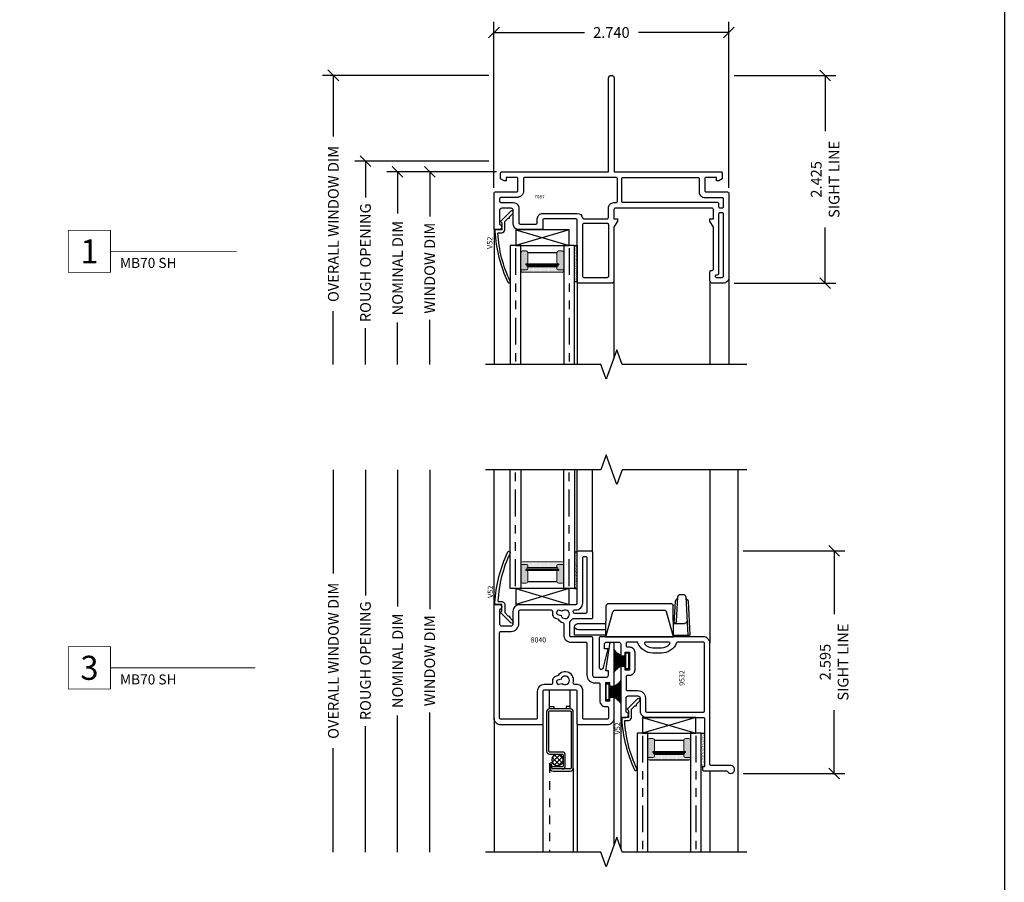
# Model space of a CAD drawing. Units: inches. Extents: x 0 to 25, y 0 to 32.5.
# Drawn here: x 13.4 to 24.9, y 8.1 to 18.2 of the extents above; entities that cross this region are included whole.
import ezdxf
from ezdxf.enums import TextEntityAlignment as Align

# ---------------------------------------------------------------- set-up
doc = ezdxf.new("R2010")
doc.units = ezdxf.units.IN
doc.header["$MEASUREMENT"] = 0
for name, pattern in [('DASHED2', [0.375, 0.25, -0.125]), ('DEFAULT', [0]), ('PHANTOM2', [1.25, 0.625, -0.125, 0.125, -0.125, 0.125, -0.125])]:
    doc.linetypes.add(name, pattern=pattern)
doc.layers.add('WINTECH_DESIGN', color=3, linetype='Continuous', lineweight=25)
doc.styles.add('ROMANS', font='ROMANS.SHX')
doc.styles.add('TECHNICLITE', font='techl___.ttf', dxfattribs={"height": 0.1})
doc.styles.add('WinTech', font='technic_.ttf')
doc.dimstyles.new('WINTECH_BASIC', dxfattribs={"dimtxt": 0.125, "dimasz": 0.125, "dimexe": 0.125, "dimexo": 0.0625, "dimgap": 0.09, "dimtad": 0, "dimdec": 3, "dimzin": 4, "dimdsep": 46, "dimtxsty": 'WinTech', "dimblk": 'OBLIQUE', "dimcen": 0.125, "dimclrd": 5, "dimclre": 5, "dimclrt": 30, "dimazin": 0, "dimtfac": 1, "dimtdec": 3, "dimtofl": 0, "dimtmove": 0, "dimatfit": 3, "dimfxl": 0, "dimtolj": 1, "dimtzin": 0, "dimarcsym": 0})

# ---------------------------------------------------------------- blocks, each defined once
blk = doc.blocks.new('WINTECH WEBSITE DETAIL PAPER')
at = {"layer": 'WINTECH_DESIGN', "color": 1}
blk.add_lwpolyline([(0.062, 32.438), (24.938, 32.438), (24.938, 0.062), (0.062, 0.062)], close=True, dxfattribs=at)
at = {"layer": 'WINTECH_DESIGN', "color": 30, "style": 'WinTech'}
blk.add_attdef('TITLE', text='', height=0.75, dxfattribs=at).set_placement((15.068, 29.75), align=Align.CENTER)
blk = doc.blocks.new('*U21')
at = {"layer": 'WINTECH_DESIGN', "color": 5, "const_width": 0.00914}
blk.add_lwpolyline([(-0.262, 0.262), (-0.262, -0.262), (0.262, -0.262), (0.262, 0.262)], close=True, dxfattribs=at)
at = {"layer": 'WINTECH_DESIGN', "color": 5, "const_width": 0.01}
blk.add_lwpolyline([(0.262, 0), (1.831, 0)], dxfattribs=at)
at = {"layer": 'WINTECH_DESIGN', "color": 30, "style": 'WinTech'}
blk.add_attdef('NUMBER', text='', height=0.3, rotation=360, dxfattribs=at).set_placement((0, 0), align=Align.MIDDLE_CENTER)
at = {"layer": 'WINTECH_DESIGN', "color": 30, "style": 'TECHNICLITE'}
blk.add_attdef('NOTE', text='', height=0.125, dxfattribs=at).set_placement((0.39, -0.079), align=Align.TOP_LEFT)
blk = doc.blocks.new('*U26')
at = {"layer": 'WINTECH_DESIGN', "color": 5, "const_width": 0.00914}
blk.add_lwpolyline([(-0.262, 0.262), (-0.262, -0.262), (0.262, -0.262), (0.262, 0.262)], close=True, dxfattribs=at)
at = {"layer": 'WINTECH_DESIGN', "color": 5, "const_width": 0.01}
blk.add_lwpolyline([(0.262, 0), (2.064, 0)], dxfattribs=at)
at = {"layer": 'WINTECH_DESIGN', "color": 30, "style": 'WinTech'}
blk.add_attdef('NUMBER', text='', height=0.3, rotation=360, dxfattribs=at).set_placement((0, 0), align=Align.MIDDLE_CENTER)
at = {"layer": 'WINTECH_DESIGN', "color": 30, "style": 'TECHNICLITE'}
blk.add_attdef('NOTE', text='', height=0.125, dxfattribs=at).set_placement((0.39, -0.079), align=Align.TOP_LEFT)
blk = doc.blocks.new('*U25')
at = {"layer": 'WINTECH_DESIGN', "color": 7, "lineweight": 30}
for points in [[(2.598, 0.072), (2.475, 0.072, -0.414214), (2.46, 0.087), (2.46, 0.227, -0.414214), (2.475, 0.242), (2.725, 0.242, 0.414214), (2.74, 0.257), (2.74, 1.242, 0.414214), (2.675, 1.307), (2.55, 1.307, 0.414214), (2.52, 1.277), (2.52, 1.172, 0.414214), (2.535, 1.157), (2.545, 1.157, -0.414214), (2.56, 1.142), (2.56, 0.652), (2.52, 0.582), (2.52, 0.557), (2.56, 0.557), (2.56, 0.447, -0.414214), (2.545, 0.432), (1.415, 0.432, -0.414214), (1.4, 0.447), (1.4, 0.557), (1.44, 0.557), (1.44, 0.582), (1.4, 0.652), (1.4, 1.277, 0.414214), (1.37, 1.307), (0.985, 1.307, 0.414214), (0.97, 1.292), (0.97, 0.572, -0.414214), (0.955, 0.557), (0.585, 0.557, -0.414214), (0.57, 0.572), (0.57, 0.667, 0.414214), (0.555, 0.682), (0.29, 0.682, 0.414214), (0.225, 0.617), (0.225, 0.457, -0.414214), (0.2, 0.432), (0.09, 0.432, -0.414214), (0.065, 0.457), (0.065, 0.623, 0.919595), (0.06, 0.682), (0, 0.682), (0, 0.257, 0.414214), (0.015, 0.242), (0.265, 0.242, -0.414214), (0.28, 0.227), (0.28, 0.087, -0.414214), (0.265, 0.072), (0.142, 0.072), (0.142, 0.112), (0.117, 0.112), (0.077, 0.089), (0.077, 0.022, 0.414214), (0.092, 0.007), (1.337, 0.007), (1.337, -1.085, 1), (1.403, -1.085), (1.403, 0.007), (2.648, 0.007, 0.414214), (2.663, 0.022), (2.663, 0.089), (2.623, 0.112), (2.598, 0.112)], [(1.32, 1.242), (1.05, 1.242, 0.414214), (1.035, 1.227), (1.035, 0.622, 0.414214), (1.05, 0.607), (1.32, 0.607, 0.414214), (1.335, 0.622), (1.335, 1.227, 0.414214)], [(2.585, 1.227), (2.585, 1.222, 0.414214), (2.6, 1.207), (2.61, 1.207, -0.414214), (2.625, 1.192), (2.625, 0.497, 0.414214), (2.64, 0.482), (2.66, 0.482, 0.414214), (2.675, 0.497), (2.675, 1.227, 0.414214), (2.66, 1.242), (2.6, 1.242, 0.414214)], [(0.265, 0.307), (0.08, 0.307, -0.414214), (0.065, 0.322), (0.065, 0.352, -0.414214), (0.08, 0.367), (0.225, 0.367, 0.414214), (0.29, 0.432), (0.29, 0.602, -0.414214), (0.305, 0.617), (0.49, 0.617, -0.414214), (0.505, 0.602), (0.505, 0.557, 0.414214), (0.57, 0.492), (0.97, 0.492, 0.359988), (1.034, 0.545, -0.359988), (1.049, 0.557), (1.32, 0.557, -0.414214), (1.335, 0.542), (1.335, 0.432, 0.414214), (1.4, 0.367), (1.425, 0.367, -0.414214), (1.44, 0.352), (1.44, 0.087, -0.414214), (1.425, 0.072), (0.36, 0.072, -0.414214), (0.345, 0.087), (0.345, 0.227, 0.414214)], [(2.395, 0.242, -0.414214), (2.46, 0.307), (2.66, 0.307, 0.414214), (2.675, 0.322), (2.675, 0.417, 0.414214), (2.66, 0.432), (2.64, 0.432, 0.414214), (2.625, 0.417), (2.625, 0.382, -0.414214), (2.61, 0.367), (1.505, 0.367, 0.414214), (1.49, 0.352), (1.49, 0.087, 0.414214), (1.505, 0.072), (2.38, 0.072, 0.414214), (2.395, 0.087)]]:
    blk.add_lwpolyline(points, format="xyb", close=True, dxfattribs=at)
at = {"layer": 'WINTECH_DESIGN', "color": 6, "style": 'ROMANS'}
blk.add_attdef('DIENO', text='', height=0.04, dxfattribs=at).set_placement((0.531, 0.298), align=Align.MIDDLE_CENTER)
blk = doc.blocks.new('SPA500')
h = blk.add_hatch(color=253)
h.paths.add_polyline_path([(0.08, 0.197, 0.414214), (0.065, 0.212), (0.059, 0.212), (0.059, 0.223), (0.441, 0.223), (0.441, 0.212), (0.435, 0.212, 0.414214), (0.42, 0.197), (0.42, 0.082, 0.414214), (0.44, 0.062), (0.48, 0.062, 0.414214), (0.5, 0.082), (0.5, 0.282), (0.435, 0.282, 0.414214), (0.42, 0.267), (0.42, 0.248), (0.08, 0.248), (0.08, 0.267, 0.414214), (0.065, 0.282), (0, 0.282), (0, 0.082, 0.414214), (0.02, 0.062), (0.06, 0.062, 0.414214), (0.08, 0.082)])
h.paths.add_polyline_path([(0.069, 0.227), (0.069, 0.242), (0.431, 0.242), (0.431, 0.227)], flags=16)
at = {"layer": 'WINTECH_DESIGN', "lineweight": 5}
h = blk.add_hatch(dxfattribs=at)
h.set_pattern_fill('DOTS', color=3, scale=0.2, style=0)
h.set_pattern_definition([(0, (0.312, 0.3125), (0.00625, 0.0125), [0, -0.0125])])
h.paths.add_polyline_path([(0.435, 0.282), (0.5, 0.282), (0.5, 0.293, 0.414214), (0.48, 0.312), (0.02, 0.312, 0.414214), (0, 0.293), (0, 0.282), (0.065, 0.282, -0.414214), (0.08, 0.267), (0.08, 0.248), (0.42, 0.248), (0.42, 0.267, -0.414214)])
at = {"layer": 'WINTECH_DESIGN', "color": 3, "lineweight": 5}
for p, q in [((0, 0.082), (0, 0.293)), ((0, 0.282), (0.065, 0.282)), ((0.02, 0.312), (0.48, 0.312)), ((0.069, 0.242), (0.431, 0.242)), ((0.069, 0.242), (0.069, 0.227)), ((0.08, 0.248), (0.08, 0.267)), ((0.08, 0.248), (0.42, 0.248)), ((0.42, 0.248), (0.42, 0.267)), ((0.431, 0.242), (0.431, 0.227)), ((0.435, 0.282), (0.5, 0.282)), ((0.5, 0.082), (0.5, 0.293)), ((0.059, 0.223), (0.441, 0.223)), ((0.059, 0.223), (0.059, 0.212)), ((0.059, 0.212), (0.441, 0.212)), ((0.069, 0.227), (0.431, 0.227)), ((0.08, 0.197), (0.08, 0.082)), ((0.42, 0.197), (0.42, 0.082)), ((0.441, 0.223), (0.441, 0.212)), ((0.02, 0.062), (0.06, 0.062)), ((0.44, 0.062), (0.48, 0.062))]:
    blk.add_line(p, q, dxfattribs=at)
at = {"layer": 'WINTECH_DESIGN', "color": 3}
blk.add_line((0.08, 0.082), (0.42, 0.082), dxfattribs=at)
at = {"layer": 'WINTECH_DESIGN', "color": 3, "lineweight": 5}
for centre, radius, start, end in [((0.02, 0.293), 0.02, 90, 180), ((0.065, 0.267), 0.015, 0, 90), ((0.435, 0.267), 0.015, 90, 180), ((0.48, 0.293), 0.02, 0, 90), ((0.065, 0.197), 0.015, 0, 90), ((0.435, 0.197), 0.015, 90, 180), ((0.02, 0.082), 0.02, 180, 270), ((0.06, 0.082), 0.02, 270, 0), ((0.44, 0.082), 0.02, 180, 270), ((0.48, 0.082), 0.02, 270, 0)]:
    blk.add_arc(centre, radius, start, end, dxfattribs=at)
at = {"layer": 'WINTECH_DESIGN', "color": 3, "linetype": 'Continuous'}
for p in [(0, 0), (0.5, 0)]:
    blk.add_point(p, dxfattribs=at)
blk = doc.blocks.new('*U31')
at = {"layer": 'WINTECH_DESIGN', "color": 4, "linetype": 'PHANTOM2', "ltscale": 0.5}
for p, q in [((0.029, 0.687), (1.387, 0.687)), ((0.029, 0.062), (1.387, 0.062))]:
    blk.add_line(p, q, dxfattribs=at)
at = {"layer": 'WINTECH_DESIGN', "color": 4}
for points in [[(1.387, 0.625), (0, 0.625), (0, 0.75), (1.387, 0.75)], [(1.387, 0), (0, 0), (0, 0.125), (1.387, 0.125)]]:
    blk.add_lwpolyline(points, dxfattribs=at)
at = {"layer": 'WINTECH_DESIGN', "rotation": 270}
blk.add_blockref('SPA500', (0, 0.625), dxfattribs=at)
blk = doc.blocks.new('_Oblique')
at = {"color": 0, "linetype": 'ByBlock', "lineweight": -2}
blk.add_line((-0.5, -0.5), (0.5, 0.5), dxfattribs=at)
blk = doc.blocks.new('*D39')
at = {"layer": 'Defpoints', "color": 0}
for p in [(21.722, 23.471), (18.982, 21.596), (21.722, 21.596)]:
    blk.add_point(p, dxfattribs=at)
at = {"layer": 'WINTECH_DESIGN', "color": 5, "lineweight": -2}
for p, q in [((18.982, 21.658), (18.982, 23.596)), ((21.722, 21.658), (21.722, 23.596)), ((18.982, 23.471), (20.038, 23.471)), ((21.722, 23.471), (20.667, 23.471))]:
    blk.add_line(p, q, dxfattribs=at)
at = {"layer": 'WINTECH_DESIGN', "color": 5, "lineweight": -2, "xscale": 0.125, "yscale": 0.125, "zscale": 0.125, "rotation": 180}
blk.add_blockref('_Oblique', (18.982, 23.471), dxfattribs=at)
at = {"layer": 'WINTECH_DESIGN', "color": 5, "lineweight": -2, "xscale": 0.125, "yscale": 0.125, "zscale": 0.125}
blk.add_blockref('_Oblique', (21.722, 23.471), dxfattribs=at)
at = {"layer": 'WINTECH_DESIGN', "color": 30, "insert": (20.352, 23.471), "char_height": 0.125, "attachment_point": 5, "style": 'WinTech'}
blk.add_mtext('\\A1;2.740', dxfattribs=at)
blk = doc.blocks.new('*D70')
at = {"layer": 'Defpoints', "color": 0}
for p in [(2.663, 1.125), (2.663, -1.3), (3.788, -1.3)]:
    blk.add_point(p, dxfattribs=at)
at = {"layer": 'WINTECH_DESIGN', "color": 5, "lineweight": -2}
for p, q in [((2.726, 1.125), (3.913, 1.125)), ((3.788, 1.125), (3.788, 0.473)), ((3.788, -1.3), (3.788, -0.648)), ((2.726, -1.3), (3.913, -1.3))]:
    blk.add_line(p, q, dxfattribs=at)
at = {"layer": 'WINTECH_DESIGN', "color": 5, "lineweight": -2, "xscale": 0.125, "yscale": 0.125, "zscale": 0.125}
for p, rotation in [((3.788, 1.125), 90), ((3.788, -1.3), 270)]:
    blk.add_blockref('_Oblique', p, dxfattribs=dict(at, rotation=rotation))
at = {"layer": 'WINTECH_DESIGN', "color": 30, "insert": (3.788, -0.088), "char_height": 0.125, "attachment_point": 5, "rotation": 90, "style": 'WinTech'}
blk.add_mtext('\\A1;2.425\\PSIGHT LINE', dxfattribs=at)
blk = doc.blocks.new('*D69')
at = {"layer": 'Defpoints', "color": 0}
for p in [(0.015, 0), (-1.202, -2.247), (-0.177, -2.247)]:
    blk.add_point(p, dxfattribs=at)
at = {"layer": 'WINTECH_DESIGN', "color": 5, "lineweight": -2}
for p, q in [((-0.047, 0), (-1.327, 0)), ((-1.202, 0), (-1.202, -0.488)), ((-1.202, -2.247), (-1.202, -1.759))]:
    blk.add_line(p, q, dxfattribs=at)
at = {"layer": 'WINTECH_DESIGN', "color": 5, "lineweight": -2, "xscale": 0.125, "yscale": 0.125, "zscale": 0.125, "rotation": 90}
blk.add_blockref('_Oblique', (-1.202, 0), dxfattribs=at)
at = {"layer": 'WINTECH_DESIGN', "color": 30, "insert": (-1.202, -1.123), "char_height": 0.125, "attachment_point": 5, "rotation": 90, "style": 'WinTech'}
blk.add_mtext('\\A1;NOMINAL DIM', dxfattribs=at)
blk = doc.blocks.new('_None')
blk = doc.blocks.new('*D40')
at = {"layer": 'Defpoints', "color": 0}
for p in [(18.982, 22.971), (17.107, 19.599), (18.882, 19.599)]:
    blk.add_point(p, dxfattribs=at)
at = {"layer": 'WINTECH_DESIGN', "color": 5, "lineweight": -2}
for p, q in [((18.92, 22.971), (16.982, 22.971)), ((17.107, 22.971), (17.107, 22.256)), ((17.107, 19.599), (17.107, 20.219))]:
    blk.add_line(p, q, dxfattribs=at)
at = {"layer": 'WINTECH_DESIGN', "color": 5, "lineweight": -2, "xscale": 0.125, "yscale": 0.125, "zscale": 0.125, "rotation": 90}
blk.add_blockref('_Oblique', (17.107, 22.971), dxfattribs=at)
at = {"layer": 'WINTECH_DESIGN', "color": 30, "insert": (17.107, 21.238), "char_height": 0.125, "attachment_point": 5, "rotation": 90, "style": 'WinTech'}
blk.add_mtext('\\A1;OVERALL WINDOW DIM', dxfattribs=at)
blk = doc.blocks.new('*D41')
at = {"layer": 'Defpoints', "color": 0}
for p in [(18.982, 21.971), (17.482, 19.599), (18.882, 19.599)]:
    blk.add_point(p, dxfattribs=at)
at = {"layer": 'WINTECH_DESIGN', "color": 5, "lineweight": -2}
for p, q in [((18.92, 21.971), (17.357, 21.971)), ((17.482, 21.971), (17.482, 21.548)), ((17.482, 19.599), (17.482, 20.022))]:
    blk.add_line(p, q, dxfattribs=at)
at = {"layer": 'WINTECH_DESIGN', "color": 5, "lineweight": -2, "xscale": 0.125, "yscale": 0.125, "zscale": 0.125, "rotation": 90}
blk.add_blockref('_Oblique', (17.482, 21.971), dxfattribs=at)
at = {"layer": 'WINTECH_DESIGN', "color": 30, "insert": (17.482, 20.785), "char_height": 0.125, "attachment_point": 5, "rotation": 90, "style": 'WinTech'}
blk.add_mtext('\\A1;ROUGH OPENING', dxfattribs=at)
blk = doc.blocks.new('*D42')
at = {"layer": 'Defpoints', "color": 0}
for p in [(19.074, 21.846), (18.232, 19.599), (18.882, 19.599)]:
    blk.add_point(p, dxfattribs=at)
at = {"layer": 'WINTECH_DESIGN', "color": 5, "lineweight": -2}
for p, q in [((19.012, 21.846), (18.107, 21.846)), ((18.232, 21.846), (18.232, 21.325)), ((18.232, 19.599), (18.232, 20.12))]:
    blk.add_line(p, q, dxfattribs=at)
at = {"layer": 'WINTECH_DESIGN', "color": 5, "lineweight": -2, "xscale": 0.125, "yscale": 0.125, "zscale": 0.125, "rotation": 90}
blk.add_blockref('_Oblique', (18.232, 21.846), dxfattribs=at)
at = {"layer": 'WINTECH_DESIGN', "color": 30, "insert": (18.232, 20.722), "char_height": 0.125, "attachment_point": 5, "rotation": 90, "style": 'WinTech'}
blk.add_mtext('\\A1;WINDOW DIM', dxfattribs=at)
blk = doc.blocks.new('PN28')
for p, q in [((0.02, 0.396), (0.02, 0.586)), ((0.417, 0.564), (0.02, 0.586)), ((0.467, 0.537), (0.02, 0.561)), ((0.155, 0.394), (0.155, 0.522)), ((0.495, 0.475), (0.495, 0.507)), ((0, -0.396), (0, 0.396)), ((0, 0.396), (0.36, 0.39)), ((0, 0.396), (0.29, 0.312)), ((0.155, 0.403), (0.417, 0.418)), ((0.183, 0.43), (0.467, 0.445)), ((0.39, -0.36), (0.39, 0.36)), ((0.312, -0.283), (0.312, 0.283)), ((0, -0.396), (0.29, -0.312)), ((0, -0.396), (0.36, -0.39)), ((0.02, -0.396), (0.02, -0.761)), ((0.08, -0.396), (0.08, -0.716)), ((0.15, -0.396), (0.15, -0.731)), ((0.02, -0.761), (0.12, -0.761))]:
    blk.add_line(p, q)
for centre, radius, start, end in [((0.185, 0.522), 0.03, 86.8669, 180), ((0.415, 0.534), 0.03, 6.461, 86.8669), ((0.465, 0.507), 0.03, 0, 86.8669), ((0.465, 0.475), 0.03, 273.1331, 360), ((0.185, 0.4), 0.03, 93.1331, 180), ((0.36, 0.36), 0.03, 0, 89.1186), ((0.415, 0.448), 0.03, 273.1331, 353.539), ((0.282, 0.283), 0.03, 0, 73.9092), ((0.282, -0.283), 0.03, 286.0908, 0), ((0.36, -0.36), 0.03, 270.8814, 0), ((0.125, -0.716), 0.045, 180, 266.4928), ((0.12, -0.731), 0.03, 270, 0)]:
    blk.add_arc(centre, radius, start, end)
blk = doc.blocks.new('Fin59')
at = {"color": 3}
for p, q in [((-0.03, 0.01), (-0.17, 0.01)), ((-0.03, 0.005), (-0.17, 0.005)), ((-0.03, 0), (-0.17, 0)), ((-0.03, -0.005), (-0.17, -0.005)), ((-0.03, -0.01), (-0.17, -0.01))]:
    blk.add_line(p, q, dxfattribs=at)
blk.add_lwpolyline([(0, -0.094), (0, 0.093), (-0.03, 0.093), (-0.03, -0.094)], close=True, dxfattribs=at)
for centre, radius, start, end in [((-0.013, 0.224), 0.18, 209.1897, 264.6322), ((0.016, 0.305), 0.267, 225.8632, 260.0416), ((-0.007, 0.305), 0.267, 232.3626, 264.9962), ((-0.03, 0.302), 0.267, 238.4084, 269.9759), ((-0.003, 0.473), 0.445, 247.9094, 266.466), ((-0.034, 0.47), 0.445, 252.1575, 270.4601), ((-0.057, 0.465), 0.445, 255.2828, 273.4619), ((-0.043, 0.827), 0.812, 260.9939, 270.912), ((-0.071, 0.905), 0.896, 263.6621, 272.6323), ((-0.071, -0.905), 0.896, 87.3677, 96.3379), ((-0.043, -0.827), 0.812, 89.088, 99.0061), ((-0.057, -0.465), 0.445, 86.5381, 104.7172), ((-0.034, -0.47), 0.445, 89.5399, 107.8425), ((-0.003, -0.473), 0.445, 93.534, 112.0906), ((-0.03, -0.302), 0.267, 90.0241, 121.5916), ((-0.007, -0.305), 0.267, 95.0038, 127.6374), ((0.016, -0.305), 0.267, 99.9584, 134.1368), ((-0.008, -0.232), 0.188, 96.6367, 149.5414)]:
    blk.add_arc(centre, radius, start, end, dxfattribs=at)
blk = doc.blocks.new('9532')
at = {"layer": 'WINTECH_DESIGN', "color": 7, "lineweight": 30}
blk.add_lwpolyline([(0.06, -0.916), (0.225, -0.916, 0.414214), (0.25, -0.891), (0.25, -0.778, 0.414214), (0.225, -0.753), (0.077, -0.753, -0.414214), (0, -0.676), (0, -0.015, 0.414214), (-0.015, 0), (-0.575, 0), (-0.575, -0.01, -0.414214), (-0.59, -0.025), (-0.61, -0.025, -0.414214), (-0.625, -0.01), (-0.625, 0.254, 0.257543), (-0.632, 0.267, -1.693758), (-0.563, 0.305), (-0.563, 0.077, 0.414214), (-0.548, 0.062), (0.863, 0.062, -0.414214), (0.94, -0.015), (0.94, -1.216, -0.414214), (0.925, -1.231), (0.586, -1.231, -0.883053), (0.58, -1.182), (0.8, -1.126), (0.8, -1.169), (0.853, -1.169, 0.414214), (0.878, -1.144), (0.878, -1.003, 0.414214), (0.853, -0.978), (0.717, -0.978), (0.717, -0.928), (0.76, -0.928), (0.76, -0.878), (0.55, -0.878), (0.55, -0.928), (0.593, -0.928), (0.593, -0.978), (0.015, -0.978, -0.414214), (0, -0.963), (0, -0.918, -0.967186), (0.06, -0.916, 0)], format="xyb", dxfattribs=at)
for points in [[(0.822, -0.878, 0.414214), (0.76, -0.816), (0.55, -0.816, 0.414214), (0.488, -0.878), (0.488, -0.901, -0.414214), (0.473, -0.916), (0.327, -0.916, -0.414214), (0.312, -0.901), (0.312, -0.778, 0.414214), (0.225, -0.691), (0.077, -0.691, -0.414214), (0.062, -0.676), (0.062, -0.015, -0.414214), (0.077, 0), (0.863, 0, -0.414214), (0.878, -0.015), (0.878, -0.313, -0.305435), (0.869, -0.327, 0.305435), (0.75, -0.503), (0.75, -0.603, 0.305435), (0.869, -0.779, -0.305435), (0.878, -0.793), (0.878, -0.901, -0.414214), (0.863, -0.916), (0.837, -0.916, -0.414214), (0.822, -0.901), (0.822, -0.878)], [(0.878, -0.686, -0.655344), (0.853, -0.697, -0.208208), (0.812, -0.603), (0.812, -0.503, -0.208208), (0.853, -0.409, -0.655344), (0.878, -0.42), (0.878, -0.686)]]:
    blk.add_lwpolyline(points, format="xyb", close=True, dxfattribs=at)
at = {"layer": 'WINTECH_DESIGN', "color": 6, "style": 'ROMANS'}
blk.add_attdef('DIENO', text='', height=0.06, dxfattribs=at).set_placement((0.459, -0.265), align=Align.MIDDLE_CENTER)
blk = doc.blocks.new('8040')
at = {"layer": 'WINTECH_DESIGN', "color": 7}
for points in [[(0.95, 0.018), (0.95, 0.393, 0.414214), (0.935, 0.408), (0.565, 0.408, 0.414214), (0.55, 0.393), (0.55, 0.018, -0.414214), (0.535, 0.003), (0.06, 0.003, -0.414214), (-0.02, 0.083), (-0.02, 1.393, -0.414214), (-0.005, 1.408), (0.04, 1.408, -0.919595), (0.045, 1.348), (0.045, 1.183, 0.414214), (0.07, 1.158), (0.18, 1.158, 0.414214), (0.205, 1.183), (0.205, 1.328, -0.414214), (0.285, 1.408), (0.935, 1.408, 0.414214), (0.95, 1.423), (0.95, 2.018, -0.414214), (0.965, 2.033), (1.115, 2.033, -0.414214), (1.13, 2.018), (1.13, 1.253, -0.414214), (1.115, 1.238), (0.901, 1.238, 0.233189), (0.889, 1.232, -0.079085), (0.867, 1.21, 0.247394), (0.86, 1.198), (0.86, 1.048, 0.414214), (0.875, 1.033), (1.115, 1.033, -0.414214), (1.13, 1.018), (1.13, 0.583, 0.414214), (1.155, 0.558), (1.29, 0.558, 0.414214), (1.315, 0.583), (1.315, 0.633), (1.287, 0.633), (1.33, 0.946, -0.933706), (1.38, 0.943), (1.38, 0.45), (1.33, 0.45), (1.33, 0.493), (1.28, 0.493), (1.28, 0.283), (1.33, 0.283), (1.33, 0.325), (1.38, 0.325), (1.38, 0.083, -0.414214), (1.3, 0.003), (0.965, 0.003, -0.414214)], [(0.905, 1.323, -0.507982), (0.92, 1.343), (0.935, 1.343, 0.414214), (1.015, 1.423), (1.015, 1.953, -0.414214), (1.03, 1.968), (1.05, 1.968, -0.414214), (1.065, 1.953), (1.065, 1.318, -0.414214), (1.05, 1.303), (0.922, 1.303, -0.351391), (0.908, 1.314, 0.022532)], [(0.663, 1.322), (0.663, 1.324), (0.663, 1.322, 0.414214), (0.708, 1.242), (0.727, 1.237, 0.182127), (0.784, 1.196, -0.338862), (0.795, 1.182), (0.795, 1.048, 0.414214), (0.875, 0.968), (1.05, 0.968, -0.414214), (1.065, 0.953), (1.065, 0.583, 0.414214), (1.155, 0.493), (1.2, 0.493, -0.414214), (1.215, 0.478), (1.215, 0.283, 0.414214), (1.28, 0.218), (1.3, 0.218, -0.414214), (1.315, 0.203), (1.315, 0.083, -0.414214), (1.3, 0.068), (1.03, 0.068, -0.414214), (1.015, 0.083), (1.015, 0.41, 0.414214), (0.953, 0.473), (0.923, 0.473, -0.383092), (0.905, 0.492, 0.870272), (0.727, 0.578), (0.708, 0.573, 0.414214), (0.663, 0.493), (0.663, 0.491, -0.493145), (0.649, 0.473), (0.565, 0.473, 0.414214), (0.485, 0.393), (0.485, 0.083, -0.414214), (0.47, 0.068), (0.06, 0.068, -0.414214), (0.045, 0.083), (0.045, 1.078, -0.414214), (0.06, 1.093), (0.18, 1.093, 0.414214), (0.27, 1.183), (0.27, 1.328, -0.414214), (0.285, 1.343), (0.649, 1.343, -0.493145), (0.663, 1.324)], [(0.711, 1.309, 0.414214), (0.721, 1.29), (0.762, 1.28, 3.732051), (0.775, 1.328), (0.734, 1.339, 0.414214), (0.716, 1.328)], [(0.711, 0.506), (0.716, 0.487, 0.414214), (0.734, 0.476), (0.775, 0.487, 3.732051), (0.762, 0.535), (0.721, 0.525, 0.414214)]]:
    blk.add_lwpolyline(points, format="xyb", close=True, dxfattribs=at)
at = {"layer": 'WINTECH_DESIGN', "color": 6, "style": 'ROMANS'}
blk.add_attdef('DIENO', text='', height=0.06, dxfattribs=at).set_placement((0.498, 0.994), align=Align.MIDDLE_CENTER)
blk = doc.blocks.new('*U30')
at = {"layer": 'WINTECH_DESIGN', "color": 4, "linetype": 'PHANTOM2', "ltscale": 0.5}
for p, q in [((0.029, 0.687), (1.385, 0.687)), ((0.029, 0.062), (1.385, 0.062))]:
    blk.add_line(p, q, dxfattribs=at)
at = {"layer": 'WINTECH_DESIGN', "color": 4}
for points in [[(1.385, 0.625), (0, 0.625), (0, 0.75), (1.385, 0.75)], [(1.385, 0), (0, 0), (0, 0.125), (1.385, 0.125)]]:
    blk.add_lwpolyline(points, dxfattribs=at)
at = {"layer": 'WINTECH_DESIGN', "rotation": 270}
blk.add_blockref('SPA500', (0, 0.625), dxfattribs=at)
blk = doc.blocks.new('*X16')
at = {"color": 0}
for p, q in [((10.707, 13.422), (10.757, 13.472)), ((10.715, 13.374), (10.806, 13.465)), ((10.832, 13.379), (10.744, 13.468)), ((10.832, 13.436), (10.8, 13.468)), ((10.755, 13.343), (10.708, 13.391)), ((10.805, 13.35), (10.714, 13.441)), ((10.745, 13.347), (10.832, 13.435)), ((10.804, 13.35), (10.83, 13.375))]:
    blk.add_line(p, q, dxfattribs=at)
blk = doc.blocks.new('*U38')
at = {"color": 3}
blk.add_line((0.627, -0.373), (1.607, -0.373), dxfattribs=at)
blk.add_lwpolyline([(0.637, -0.244, -0.452156), (0.602, -0.279), (0.476, -0.279, -0.414214), (0.441, -0.244), (0.441, -0.097, 0.414214), (0.431, -0.087), (-0.028, -0.087, 0.414214), (-0.038, -0.097), (-0.038, -0.338, 0.414214), (-0.028, -0.348), (0.627, -0.348, 0.414214), (0.637, -0.338), (0.637, -0.133, 0.414214), (0.627, -0.123), (0.589, -0.123), (0.589, -0.102), (0.627, -0.102, -0.414214), (0.662, -0.137), (0.662, -0.338, -0.414214), (0.627, -0.373), (-0.028, -0.373, -0.414214), (-0.063, -0.338), (-0.063, -0.097, -0.414214), (-0.028, -0.062), (0.431, -0.062, -0.414214), (0.466, -0.097), (0.466, -0.244, 0.414214), (0.476, -0.254), (0.603, -0.254, 0.414214), (0.613, -0.244), (0.613, -0.123)], format="xyb", dxfattribs=at)
at = {"color": 252}
blk.add_circle((0.532, -0.188), 0.0664, dxfattribs=at)
at = {"layer": 'WINTECH_DESIGN', "color": 252, "linetype": 'DASHED2', "ltscale": 0.25}
blk.add_lwpolyline([(0.577, -0.138), (0.567, -0.115, -0.469468), (0.582, -0.097), (1.607, -0.097)], format="xyb", dxfattribs=at)
at = {"color": 252, "extrusion": (0, 0, -1), "zscale": -1, "rotation": 90}
blk.add_blockref('*X16', (12.875, -10.959), dxfattribs=at)
blk = doc.blocks.new('*D43')
at = {"layer": 'Defpoints', "color": 0}
for p in [(18.882, 15.559), (17.857, 11.1), (18.882, 11.1)]:
    blk.add_point(p, dxfattribs=at)
at = {"layer": 'WINTECH_DESIGN', "color": 5, "lineweight": -2}
for p, q in [((17.857, 15.559), (17.857, 13.965)), ((17.857, 11.1), (17.857, 12.694))]:
    blk.add_line(p, q, dxfattribs=at)
at = {"layer": 'WINTECH_DESIGN', "color": 30, "insert": (17.857, 13.33), "char_height": 0.125, "attachment_point": 5, "rotation": 90, "style": 'WinTech'}
blk.add_mtext('\\A1;NOMINAL DIM', dxfattribs=at)
blk = doc.blocks.new('*D44')
at = {"layer": 'Defpoints', "color": 0}
for p in [(18.882, 15.559), (17.482, 11.1), (18.882, 11.1)]:
    blk.add_point(p, dxfattribs=at)
at = {"layer": 'WINTECH_DESIGN', "color": 5, "lineweight": -2}
for p, q in [((17.482, 15.559), (17.482, 14.092)), ((17.482, 11.1), (17.482, 12.567))]:
    blk.add_line(p, q, dxfattribs=at)
at = {"layer": 'WINTECH_DESIGN', "color": 30, "insert": (17.482, 13.33), "char_height": 0.125, "attachment_point": 5, "rotation": 90, "style": 'WinTech'}
blk.add_mtext('\\A1;ROUGH OPENING', dxfattribs=at)
blk = doc.blocks.new('*D45')
at = {"layer": 'Defpoints', "color": 0}
for p in [(18.882, 15.559), (17.107, 11.1), (18.882, 11.1)]:
    blk.add_point(p, dxfattribs=at)
at = {"layer": 'WINTECH_DESIGN', "color": 5, "lineweight": -2}
for p, q in [((17.107, 15.559), (17.107, 14.348)), ((17.107, 11.1), (17.107, 12.311))]:
    blk.add_line(p, q, dxfattribs=at)
at = {"layer": 'WINTECH_DESIGN', "color": 30, "insert": (17.107, 13.33), "char_height": 0.125, "attachment_point": 5, "rotation": 90, "style": 'WinTech'}
blk.add_mtext('\\A1;OVERALL WINDOW DIM', dxfattribs=at)
blk = doc.blocks.new('*D46')
at = {"layer": 'Defpoints', "color": 0}
for p in [(21.827, 14.612), (21.827, 12.017), (22.952, 12.017)]:
    blk.add_point(p, dxfattribs=at)
at = {"layer": 'WINTECH_DESIGN', "color": 5, "lineweight": -2}
for p, q in [((21.89, 14.612), (23.077, 14.612)), ((22.952, 14.612), (22.952, 13.875)), ((22.952, 12.017), (22.952, 12.754)), ((21.89, 12.017), (23.077, 12.017))]:
    blk.add_line(p, q, dxfattribs=at)
at = {"layer": 'WINTECH_DESIGN', "color": 5, "lineweight": -2, "xscale": 0.125, "yscale": 0.125, "zscale": 0.125}
for p, rotation in [((22.952, 14.612), 90), ((22.952, 12.017), 270)]:
    blk.add_blockref('_Oblique', p, dxfattribs=dict(at, rotation=rotation))
at = {"layer": 'WINTECH_DESIGN', "color": 30, "insert": (22.952, 13.315), "char_height": 0.125, "attachment_point": 5, "rotation": 90, "style": 'WinTech'}
blk.add_mtext('\\A1;2.595\\PSIGHT LINE', dxfattribs=at)
blk = doc.blocks.new('*D47')
at = {"layer": 'Defpoints', "color": 0}
for p in [(18.882, 15.559), (18.232, 11.1), (18.882, 11.1)]:
    blk.add_point(p, dxfattribs=at)
at = {"layer": 'WINTECH_DESIGN', "color": 5, "lineweight": -2}
for p, q in [((18.232, 15.559), (18.232, 13.932)), ((18.232, 11.1), (18.232, 12.727))]:
    blk.add_line(p, q, dxfattribs=at)
at = {"layer": 'WINTECH_DESIGN', "color": 30, "insert": (18.232, 13.33), "char_height": 0.125, "attachment_point": 5, "rotation": 90, "style": 'WinTech'}
blk.add_mtext('\\A1;WINDOW DIM', dxfattribs=at)
blk = doc.blocks.new('MB70SH_HEAD')
at = {"layer": 'WINTECH_DESIGN'}
h = blk.add_hatch(dxfattribs=at)
h.set_pattern_fill('AR-SAND', color=252, scale=0.01)
h.set_pattern_definition([(37.5, (7.667289, 5.322722), (-0.000629934, 0.019268238), [0, -0.0152, 0, -0.017, 0, -0.01625]), (7.5, (7.66729, 5.322722), (0.01769777, 0.02822146), [0, -0.0082, 0, -0.0137, 0, -0.00525]), (327.5, (7.65499, 5.322722), (0.03114142, 5.659e-05), [0, -0.005, 0, -0.018, 0, -0.0235]), (317.5, (7.65499, 5.322722), (0.030061266, 0.008776756), [0, -0.0025, 0, -0.0118, 0, -0.0135])])
h.paths.add_polyline_path([(0.862, -0.86), (0.862, -1.285), (0.893, -1.285), (0.893, -0.86)])
at = {"layer": 'WINTECH_DESIGN', "color": 7, "linetype": 'DEFAULT'}
for p, q in [((-0.077, -0.675), (-0.077, -2.2468)), ((2.663, -1.235), (2.663, -2.2468)), ((0.893, -1.285), (0.893, -2.2468)), ((1.323, -1.27), (1.323, -2.1644)), ((2.443, -1.2716), (2.443, -2.2468))]:
    blk.add_line(p, q, dxfattribs=at)
at = {"layer": 'WINTECH_DESIGN'}
for p, q in [((0.8013, -0.675), (0.1763, -0.86)), ((0.1763, -0.675), (0.8013, -0.86))]:
    blk.add_line(p, q, dxfattribs=at)
at = {"layer": 'WINTECH_DESIGN', "color": 7}
blk.add_lwpolyline([(0.013, -0.5953), (0.013, -0.675), (-0.0522, -0.675, 0.4764585), (-0.0669, -0.6931, 0.0953761), (0.0839, -1.2872, 1), (0.1108, -1.274, -0.0984738), (-0.0311, -0.7161, -0.4826563), (-0.0262, -0.71), (0.013, -0.71, 0.4142136), (0.048, -0.675), (0.048, -0.5797), (0.0884, -0.5394, 1), (0.1025, -0.5252), (0.1429, -0.4849, 1), (0.1181, -0.4601), (-0.002, -0.5803)], format="xyb", close=True, dxfattribs=at)
at = {"layer": 'WINTECH_DESIGN'}
blk.add_lwpolyline([(0.1763, -0.86), (0.8013, -0.86), (0.8013, -0.675), (0.1763, -0.675)], close=True, dxfattribs=at)
at = {"layer": 'WINTECH_DESIGN', "color": 252}
blk.add_lwpolyline([(0.862, -0.86), (0.893, -0.86), (0.893, -1.285), (0.862, -1.285), (0.862, -0.86)], dxfattribs=at)
at = {"layer": 'WINTECH_DESIGN', "linetype": 'Continuous'}
blk.add_lwpolyline([(2.873, -2.2468), (1.418, -2.2468), (1.3555, -2.0751), (1.2305, -2.4186), (1.168, -2.2468), (-0.177, -2.2468)], dxfattribs=at)
at = {"layer": 'WINTECH_DESIGN', "color": 3, "linetype": 'Continuous'}
for p in [(0.2375, -0.86), (0.737, -0.86)]:
    blk.add_point(p, dxfattribs=at)
at = {"layer": 'WINTECH_DESIGN', "color": 6}
ref = blk.add_blockref('*U25', (-0.077, 0.0074), dxfattribs=dict(at, xscale=-1, rotation=180))
ref.add_attrib('DIENO', '7087', dxfattribs={"color": 6, "height": 0.04, "style": 'ROMANS'}).set_placement((0.454, -0.2909), align=Align.MIDDLE_CENTER)
at = {"layer": 'WINTECH_DESIGN', "xscale": -1, "rotation": 90}
blk.add_blockref('*U31', (0.862, -0.86), dxfattribs=at)
at = {"layer": 'WINTECH_DESIGN', "color": 6, "style": 'WinTech'}
blk.add_attdef('V52', (-0.0951, -0.8997), '', height=0.062, rotation=90, dxfattribs=at)
at = {"layer": 'WINTECH_DESIGN'}
dim = blk.add_linear_dim(base=(2.663, 1.625), p1=(-0.077, -0.25), p2=(2.663, -0.25), dimstyle='WINTECH_BASIC', dxfattribs=at)
dim.commit()
dim.dimension.update_dxf_attribs({"geometry": '*D39', "text_midpoint": (1.293, 1.625), "insert": (-19.0591, -21.8458)})
for base, p1, text, picture, middle in [((-1.952, -2.2468), (-0.077, 1.125), 'OVERALL WINDOW DIM', '*D40', (-1.952, -0.6083)), ((-1.577, -2.2468), (-0.077, 0.125), 'ROUGH OPENING', '*D41', (-1.577, -1.0609))]:
    dim = blk.add_linear_dim(base=base, p1=p1, p2=(-0.177, -2.2468), angle=90, text=text, dimstyle='WINTECH_BASIC', override={"dimblk1": 'Oblique', "dimblk2": 'None', "dimsah": 1, "dimse2": 1, "dimtmove": 0}, dxfattribs=at)
    dim.commit()
    dim.dimension.update_dxf_attribs({"geometry": picture, "text_midpoint": middle, "dimtype": 128, "insert": (-19.0591, -21.8458)})
dim = blk.add_linear_dim(base=(3.788, -1.3), p1=(2.663, 1.125), p2=(2.663, -1.3), angle=90, text='<>^JSIGHT LINE', dimstyle='WINTECH_BASIC', dxfattribs=at)
dim.commit()
dim.dimension.update_dxf_attribs({"geometry": '*D70', "text_midpoint": (3.788, -0.0875)})
dim = blk.add_linear_dim(base=(-1.202, -2.2468), p1=(0.015, 0), p2=(-0.177, -2.2468), angle=90, text='NOMINAL DIM', dimstyle='WINTECH_BASIC', override={"dimblk1": 'Oblique', "dimblk2": 'None', "dimsah": 1, "dimse2": 1, "dimtmove": 0}, dxfattribs=at)
dim.commit()
dim.dimension.update_dxf_attribs({"geometry": '*D69', "text_midpoint": (-1.202, -1.1234), "dimtype": 160})
dim = blk.add_linear_dim(base=(-0.827, -2.2468), p1=(0.015, 0), p2=(-0.177, -2.2468), angle=90, text='WINDOW DIM', dimstyle='WINTECH_BASIC', override={"dimblk1": 'Oblique', "dimblk2": 'None', "dimsah": 1, "dimse2": 1, "dimtmove": 0}, dxfattribs=at)
dim.commit()
dim.dimension.update_dxf_attribs({"geometry": '*D42', "text_midpoint": (-0.827, -1.1234), "insert": (-19.0591, -21.8458)})
blk = doc.blocks.new('MB70SH_MTGRAIL')
at = {"layer": 'WINTECH_DESIGN'}
h = blk.add_hatch(dxfattribs=at)
h.set_pattern_fill('AR-SAND', color=252, scale=0.01)
h.set_pattern_definition([(37.5, (7.744289, 3.460894), (-0.000629934, 0.019268238), [0, -0.0152, 0, -0.017, 0, -0.01625]), (7.5, (7.74429, 3.460894), (0.01769777, 0.02822146), [0, -0.0082, 0, -0.0137, 0, -0.00525]), (327.5, (7.73199, 3.460894), (0.03114142, 5.659e-05), [0, -0.005, 0, -0.018, 0, -0.0235]), (317.5, (7.73199, 3.460894), (0.03006127, 0.00877676), [0, -0.0025, 0, -0.0118, 0, -0.0135])])
h.paths.add_polyline_path([(0.939, 0.855), (0.939, 1.28), (0.97, 1.28), (0.97, 0.855)])
h = blk.add_hatch(dxfattribs=at)
h.set_pattern_fill('AR-SAND', color=252, scale=0.01)
h.set_pattern_definition([(37.5, (9.224289, 5.350722), (-0.000629934, 0.019268238), [0, -0.0152, 0, -0.017, 0, -0.01625]), (7.5, (9.22429, 5.350722), (0.01769777, 0.02822146), [0, -0.0082, 0, -0.0137, 0, -0.00525]), (327.5, (9.21199, 5.350722), (0.03114142, 5.659e-05), [0, -0.005, 0, -0.018, 0, -0.0235]), (317.5, (9.21199, 5.350722), (0.030061266, 0.008776756), [0, -0.0025, 0, -0.0118, 0, -0.0135])])
h.paths.add_polyline_path([(2.419, -0.832), (2.419, -1.222), (2.458, -1.222), (2.458, -0.832)])
at = {"layer": 'WINTECH_DESIGN', "color": 7, "linetype": 'DEFAULT'}
for p, q in [((0, 0.655), (0, 2.2418)), ((0.97, 1.28), (0.97, 2.2418)), ((1.15, 1.28), (1.15, 2.2418)), ((2.52, 2.2418), (2.52, 0.2175)), ((2.845, 2.2418), (2.845, -2.2173)), ((0, -0.655), (0, -2.2173)), ((1.4, -0.655), (1.4, -2.1349)), ((1.48, -0.632), (1.48, -2.1761)), ((0.57, -0.72), (0.57, -2.2173)), ((0.97, -0.72), (0.97, -2.2173)), ((2.52, -1.272), (2.52, -2.2173))]:
    blk.add_line(p, q, dxfattribs=at)
at = {"layer": 'WINTECH_DESIGN'}
for p, q in [((0.8783, 0.855), (0.2533, 0.67)), ((0.2533, 0.855), (0.8783, 0.67)), ((2.357, -0.647), (1.732, -0.832)), ((1.732, -0.647), (2.357, -0.832))]:
    blk.add_line(p, q, dxfattribs=at)
at = {"layer": 'WINTECH_DESIGN', "color": 1}
for p, q in [((0.6494, -0.5464), (0.6494, -0.33)), ((0.8906, -0.33), (0.6494, -0.33)), ((0.8906, -0.5464), (0.8906, -0.33)), ((0.6494, -0.5204), (0.6986, -0.5204)), ((0.6986, -0.5204), (0.6986, -0.5464)), ((0.8906, -0.5204), (0.8414, -0.5204)), ((0.8414, -0.5204), (0.8414, -0.5464))]:
    blk.add_line(p, q, dxfattribs=at)
at = {"layer": 'WINTECH_DESIGN', "color": 3, "lineweight": 5}
blk.add_line((1.8145, -1.1445), (2.2745, -1.1445), dxfattribs=at)
at = {"layer": 'WINTECH_DESIGN', "linetype": 'Continuous'}
for points in [[(2.95, 2.2418), (1.495, 2.2418), (1.4325, 2.0701), (1.3075, 2.4136), (1.245, 2.2418), (-0.1, 2.2418)], [(2.95, -2.2173), (1.495, -2.2173), (1.4325, -2.0456), (1.3075, -2.3891), (1.245, -2.2173), (-0.1, -2.2173)]]:
    blk.add_lwpolyline(points, dxfattribs=at)
at = {"layer": 'WINTECH_DESIGN', "color": 7}
for points in [[(0.09, 0.5903), (0.09, 0.67), (0.0248, 0.67, -0.4764585), (0.0101, 0.6881, -0.0953761), (0.1609, 1.2822, -1), (0.1878, 1.269, 0.0984738), (0.0459, 0.7111, 0.4826563), (0.0508, 0.705), (0.09, 0.705, -0.4142136), (0.125, 0.67), (0.125, 0.5747), (0.1654, 0.5344, -1), (0.1795, 0.5202), (0.2199, 0.4799, -1), (0.1951, 0.4551), (0.075, 0.5753)], [(1.57, -0.5673), (1.57, -0.647), (1.5048, -0.647, 0.4764585), (1.4901, -0.6651, 0.0953761), (1.6409, -1.2592, 1), (1.6678, -1.246, -0.0984738), (1.5259, -0.6881, -0.4826563), (1.5308, -0.682), (1.57, -0.682, 0.4142136), (1.605, -0.647), (1.605, -0.5517), (1.6454, -0.5114, 1), (1.6595, -0.4972), (1.6999, -0.4569, 1), (1.6751, -0.4321), (1.555, -0.5523)]]:
    blk.add_lwpolyline(points, format="xyb", close=True, dxfattribs=at)
at = {"layer": 'WINTECH_DESIGN', "color": 252}
for points in [[(0.939, 0.855), (0.97, 0.855), (0.97, 1.28), (0.939, 1.28), (0.939, 0.855)], [(2.419, -0.832), (2.458, -0.832), (2.458, -1.222), (2.419, -1.222), (2.419, -0.832)]]:
    blk.add_lwpolyline(points, dxfattribs=at)
at = {"layer": 'WINTECH_DESIGN'}
for points in [[(0.2533, 0.67), (0.8783, 0.67), (0.8783, 0.855), (0.2533, 0.855)], [(1.732, -0.832), (2.357, -0.832), (2.357, -0.647), (1.732, -0.647)]]:
    blk.add_lwpolyline(points, close=True, dxfattribs=at)
at = {"layer": 'WINTECH_DESIGN', "color": 3, "linetype": 'Continuous'}
for p in [(1.7945, -0.832), (2.294, -0.832)]:
    blk.add_point(p, dxfattribs=at)
at = {"layer": 'WINTECH_DESIGN', "rotation": 90.00000000000001}
blk.add_blockref('*U31', (0.939, 0.855), dxfattribs=at)
at = {"layer": 'WINTECH_DESIGN'}
blk.add_blockref('8040', (0.02, -0.7375), dxfattribs=at).add_auto_attribs({'DIENO': '8040'})
at = {"layer": 'WINTECH_DESIGN', "xscale": -1}
for name, p, rotation in [('PN28', (1.7005, 0.293), 270), ('Fin59', (1.57, 0.011), 180), ('*U30', (2.419, -0.832), 90)]:
    blk.add_blockref(name, p, dxfattribs=dict(at, rotation=rotation))
at = {"layer": 'WINTECH_DESIGN', "color": 6}
ref = blk.add_blockref('9532', (2.458, -0.647), dxfattribs=dict(at, xscale=-1, rotation=270))
ref.add_attrib('DIENO', '9532', dxfattribs={"color": 6, "height": 0.06, "rotation": 90, "style": 'ROMANS'}).set_placement((2.1929, -0.1881), align=Align.MIDDLE_CENTER)
at = {"layer": 'WINTECH_DESIGN', "xscale": -1}
blk.add_blockref('Fin59', (1.31, -0.35), dxfattribs=at)
at = {"layer": 'WINTECH_DESIGN', "color": 3, "xscale": -1, "rotation": 90}
blk.add_blockref('*U38', (0.5524, -0.6105), dxfattribs=at)
at = {"layer": 'WINTECH_DESIGN', "color": 6, "style": 'WinTech'}
for p in [(-0.0115, 0.7468), (1.4709, -0.846)]:
    blk.add_attdef('V52', p, '', height=0.062, rotation=90, dxfattribs=at)
at = {"layer": 'WINTECH_DESIGN'}
for base, text, picture, middle in [((-1.875, -2.2173), 'OVERALL WINDOW DIM', '*D45', (-1.875, 0.0122)), ((-1.5, -2.2173), 'ROUGH OPENING', '*D44', (-1.5, 0.0122)), ((-1.125, -2.2173), 'NOMINAL DIM', '*D43', (-1.125, 0.0122))]:
    dim = blk.add_linear_dim(base=base, p1=(-0.1, 2.2418), p2=(-0.1, -2.2173), angle=90, text=text, dimstyle='WINTECH_BASIC', override={"dimblk1": 'None', "dimblk2": 'None', "dimsah": 1, "dimse1": 1, "dimse2": 1, "dimtmove": 0}, dxfattribs=at)
    dim.commit()
    dim.dimension.update_dxf_attribs({"geometry": picture, "text_midpoint": middle, "dimtype": 128, "insert": (-18.9821, -13.3173)})
dim = blk.add_linear_dim(base=(-0.75, -2.2173), p1=(-0.1, 2.2418), p2=(-0.1, -2.2173), angle=90, text='WINDOW DIM', dimstyle='WINTECH_BASIC', override={"dimblk1": 'None', "dimblk2": 'None', "dimsah": 1, "dimse1": 1, "dimse2": 1, "dimtmove": 0}, dxfattribs=at)
dim.commit()
dim.dimension.update_dxf_attribs({"geometry": '*D47', "text_midpoint": (-0.75, 0.0122), "insert": (-18.9821, -13.3173)})
dim = blk.add_linear_dim(base=(3.97, -1.3), p1=(2.845, 1.295), p2=(2.845, -1.3), angle=90, text='<>^JSIGHT LINE', dimstyle='WINTECH_BASIC', dxfattribs=at)
dim.commit()
dim.dimension.update_dxf_attribs({"geometry": '*D46', "text_midpoint": (3.97, -0.0025), "insert": (-18.9821, -13.3173)})

msp = doc.modelspace()

# ---------------------------------------------------------------- block references
at = {"color": 3}
ref = msp.add_blockref('*U21', (14.261, 15.449), dxfattribs=dict(at, xscale=0.9375, yscale=0.9375, zscale=0.9375))
ref.add_attrib('NUMBER', '1', dxfattribs={"layer": 'WINTECH_DESIGN', "color": 30, "height": 0.281, "rotation": 360, "style": 'WinTech'}).set_placement((14.261, 15.449), align=Align.MIDDLE_CENTER)
ref.add_attrib('NOTE_001', 'MB70 SH', (14.617, 15.256), dxfattribs={"layer": 'WINTECH_DESIGN', "color": 30, "height": 0.1172, "style": 'TECHNICLITE'})
ref = msp.add_blockref('*U26', (14.261, 10.592), dxfattribs=dict(at, xscale=0.9375, yscale=0.9375, zscale=0.9375))
ref.add_attrib('NUMBER', '3', dxfattribs={"layer": 'WINTECH_DESIGN', "color": 30, "height": 0.281, "rotation": 360, "style": 'WinTech'}).set_placement((14.261, 10.592), align=Align.MIDDLE_CENTER)
ref.add_attrib('NOTE_001', 'MB70 SH', (14.617, 10.398), dxfattribs={"layer": 'WINTECH_DESIGN', "color": 30, "height": 0.1172, "style": 'TECHNICLITE'})
at = {"layer": 'WINTECH_DESIGN'}
msp.add_blockref('WINTECH WEBSITE DETAIL PAPER', (0, 0), dxfattribs=at)
msp.add_blockref('MB70SH_HEAD', (19.059, 16.377), dxfattribs=at).add_auto_attribs({'V52': 'V52'})
ref = msp.add_blockref('MB70SH_MTGRAIL', (18.982, 10.661), dxfattribs=at)
ref.add_attrib('V52', 'V52', (18.971, 11.408), dxfattribs={"color": 6, "height": 0.062, "rotation": 90, "style": 'WinTech'})
ref.add_attrib('V52', 'V52', (20.453, 9.815), dxfattribs={"color": 6, "height": 0.062, "rotation": 90, "style": 'WinTech'})

doc.saveas('drawing.dxf')
